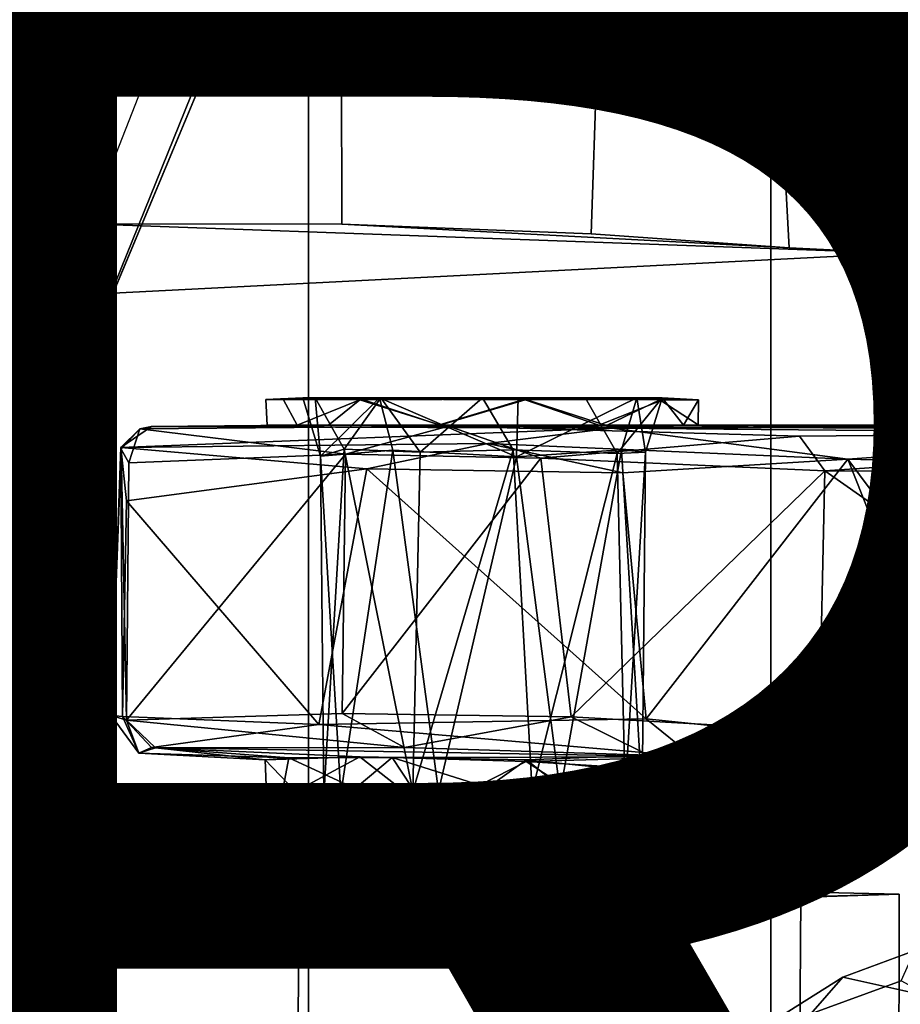
# Model space of a CAD drawing. Units: inches. Extents: x -14.1 to 11.7, y -13.4 to 13.4.
# Drawn here: x -5.3 to -4.3, y 3.8 to 4.9 of the extents above; entities that cross this region are included whole.
import ezdxf

# ---------------------------------------------------------------- set-up
doc = ezdxf.new("R2010")
doc.units = ezdxf.units.IN
doc.header["$MEASUREMENT"] = 0
for name, color, linetype in [('SEAT-CHASSIS', 5, 'Continuous'), ('SEAT-FABRIC', 5, 'Continuous'), ('SEAT-FRAME', 5, 'Continuous'), ('SEAT-PROD_NO', 7, 'Continuous')]:
    doc.layers.add(name, color=color, linetype=linetype)
doc.styles.get("Standard").update_dxf_attribs({"font": 'arial.ttf'})

msp = doc.modelspace()

# ---------------------------------------------------------------- linework, layer by layer
at = {"layer": 'SEAT-CHASSIS'}
for points in [[(-4.3648, 3.8396, 26.6092), (-4.3994, 3.7998, 26.7174), (-4.3012, 3.8355, 26.7427), (-4.2866, 3.8685, 26.6314)], [(-4.1238, 3.786, 26.0407), (-4.3648, 3.8396, 26.6092), (-4.2866, 3.8685, 26.6314), (-4.036, 3.8058, 26.0079)], [(-4.4716, 3.7507, 26.7022), (-4.3994, 3.7998, 26.7174), (-4.3648, 3.8396, 26.6092), (-4.4525, 3.7843, 26.5883)], [(-4.4525, 3.7843, 26.5883), (-4.3648, 3.8396, 26.6092), (-4.1238, 3.786, 26.0407), (-4.1934, 3.7514, 26.049)], [(-4.3994, 3.7998, 26.7174), (-4.305, 3.7283, 26.7946), (-4.162, 3.7599, 26.8252), (-4.3012, 3.8355, 26.7427)]]:
    msp.add_3dface(points, dxfattribs=at)
at = {"layer": 'SEAT-FABRIC'}
for points in [[(-3.7992, -7.9157, 31.2002), (-3.7992, 7.9157, 31.2002), (-4.4427, 7.4574, 31.0614), (-4.4427, -7.4574, 31.0614)], [(-4.9447, -6.9215, 30.9162), (-4.4427, -7.4574, 31.0614), (-4.4427, 7.4574, 31.0614), (-4.9447, 6.9215, 30.9162)], [(-4.9447, -6.9215, 30.9162), (-4.9447, 6.9215, 30.9162), (-5.4026, 6.1904, 30.7469), (-5.4026, -6.1904, 30.7469)]]:
    msp.add_3dface(points, dxfattribs=at)
at = {"layer": 'SEAT-FRAME'}
for points in [[(-4.901, 5.2196, 30.0212), (-5.2304, 4.4053, 29.9116), (-5.2302, 4.406, 29.8032), (-4.885, 5.2325, 29.9046)], [(-5.7178, 4.3977, 30.3633), (-5.4185, 5.2165, 30.4552), (-4.9636, 5.2188, 30.1278), (-5.2823, 4.4053, 30.0113)], [(-5.2304, 4.4053, 29.9116), (-4.901, 5.2196, 30.0212), (-4.9636, 5.2188, 30.1278), (-5.2823, 4.4053, 30.0113)], [(-4.3044, 4.8648, 28.467), (-5.1861, 4.8307, 28.3583), (-6.4745, 4.9035, 29.8166), (-5.0118, 4.929, 29.8674)], [(-5.1567, 4.5822, 29.8248), (-4.3038, 4.6255, 28.4653), (-4.3044, 4.8648, 28.467), (-5.0118, 4.929, 29.8674)], [(-5.1861, 4.8307, 28.3583), (-5.1859, 4.6575, 28.3571), (-6.5063, 4.6351, 29.771), (-6.4745, 4.9035, 29.8166)], [(-4.3044, 4.8648, 28.467), (-4.4341, 4.8386, 28.1852), (-4.9089, 4.8241, 28.1402), (-5.1861, 4.8307, 28.3583)], [(-4.3044, 4.8648, 28.467), (-4.3038, 4.6255, 28.4653), (-4.4229, 4.6315, 28.1931), (-4.4341, 4.8386, 28.1852)], [(-4.6316, 4.8281, 28.0974), (-4.6316, 4.8281, 28.0974), (-4.9089, 4.8241, 28.1402), (-4.4341, 4.8386, 28.1852)], [(-4.6316, 4.8281, 28.0974), (-4.4341, 4.8386, 28.1852), (-4.4229, 4.6315, 28.1931), (-4.6377, 4.6466, 28.0954)], [(-5.1861, 4.8307, 28.3583), (-4.9089, 4.8241, 28.1402), (-4.9084, 4.6571, 28.1391), (-5.1859, 4.6575, 28.3571)], [(-4.6316, 4.8281, 28.0974), (-4.6377, 4.6466, 28.0954), (-4.9084, 4.6571, 28.1391), (-4.9089, 4.8241, 28.1402)], [(-6.5063, 4.6351, 29.771), (-5.1859, 4.6575, 28.3571), (-4.3038, 4.6255, 28.4653), (-5.1567, 4.5822, 29.8248)], [(-4.4229, 4.6315, 28.1931), (-4.3038, 4.6255, 28.4653), (-5.1859, 4.6575, 28.3571), (-4.9084, 4.6571, 28.1391)], [(-4.4229, 4.6315, 28.1931), (-4.9084, 4.6571, 28.1391), (-4.6377, 4.6466, 28.0954), (-4.4229, 4.6315, 28.1931)], [(-6.5063, 4.6351, 29.771), (-5.1567, 4.5822, 29.8248), (-6.6722, 4.5707, 30.3801), (-6.6197, 4.5796, 30.0666)], [(-6.6722, 4.5707, 30.3801), (-5.1567, 4.5822, 29.8248), (-5.2302, 4.406, 29.8032)], [(-5.2302, 4.406, 29.8032), (-5.3897, 3.9576, 29.7826), (-6.8216, 3.9552, 30.3086), (-6.6722, 4.5707, 30.3801)], [(-4.8676, 4.4684, 28.653), (-4.9506, 4.4685, 28.5243), (-4.9907, 4.4666, 28.5229)], [(-4.9718, 4.4665, 28.3954), (-4.9907, 4.4666, 28.5229), (-4.9506, 4.4685, 28.5243)], [(-4.9317, 4.405, 28.5234), (-4.9375, 4.4685, 28.4103), (-4.9506, 4.4685, 28.5243)], [(-4.9506, 4.4685, 28.5243), (-4.8676, 4.4684, 28.653), (-4.9317, 4.405, 28.5234)], [(-4.9375, 4.4685, 28.4103), (-4.9317, 4.405, 28.5234), (-4.906, 4.4127, 28.3863)], [(-4.906, 4.4127, 28.3863), (-4.8661, 4.4684, 28.3204), (-4.9375, 4.4685, 28.4103)], [(-4.8661, 4.4684, 28.3204), (-4.906, 4.4127, 28.3863), (-4.8235, 4.4095, 28.322)], [(-4.7557, 4.4685, 28.2889), (-4.7094, 4.4664, 28.2502), (-4.887, 4.4669, 28.2891)], [(-4.7187, 4.4045, 28.6616), (-4.8676, 4.4684, 28.653), (-4.7169, 4.4684, 28.6805)], [(-4.8235, 4.4095, 28.322), (-4.7557, 4.4685, 28.2889), (-4.8661, 4.4684, 28.3204)], [(-4.7226, 4.4119, 28.3088), (-4.7557, 4.4685, 28.2889), (-4.8235, 4.4095, 28.322)], [(-4.7557, 4.4685, 28.2889), (-4.6439, 4.4683, 28.3182), (-4.7094, 4.4664, 28.2502)], [(-4.7187, 4.4045, 28.6616), (-4.7169, 4.4684, 28.6805), (-4.5883, 4.4684, 28.5975)], [(-4.5608, 4.4686, 28.4468), (-4.5593, 4.4667, 28.354), (-4.6439, 4.4683, 28.3182)], [(-4.6095, 4.4079, 28.3812), (-4.5608, 4.4686, 28.4468), (-4.6439, 4.4683, 28.3182)], [(-4.5608, 4.4686, 28.4468), (-4.6095, 4.4079, 28.3812), (-4.5787, 4.4095, 28.4856)], [(-4.5883, 4.4684, 28.5975), (-4.5214, 4.4664, 28.4856), (-4.5608, 4.4686, 28.4468)], [(-4.5883, 4.4684, 28.5975), (-4.5608, 4.4686, 28.4468), (-4.5787, 4.4095, 28.4856)], [(-4.5593, 4.4667, 28.354), (-4.5608, 4.4686, 28.4468), (-4.5214, 4.4664, 28.4856)], [(-4.9718, 4.4665, 28.3954), (-4.887, 4.4669, 28.2891), (-4.9568, 4.439, 28.3513)], [(-4.9568, 4.439, 28.3513), (-4.887, 4.4669, 28.2891), (-4.8021, 4.439, 28.2515)], [(-4.8676, 4.4684, 28.653), (-4.8529, 4.4117, 28.6369), (-4.9317, 4.405, 28.5234)], [(-4.8024, 4.4391, 28.7196), (-4.889, 4.4662, 28.6851), (-4.9227, 4.439, 28.6526)], [(-4.889, 4.4662, 28.6851), (-4.8024, 4.4391, 28.7196), (-4.7097, 4.4669, 28.7174)], [(-4.7094, 4.4664, 28.2502), (-4.8021, 4.439, 28.2515), (-4.887, 4.4669, 28.2891)], [(-4.8529, 4.4117, 28.6369), (-4.8676, 4.4684, 28.653), (-4.7187, 4.4045, 28.6616)], [(-4.6212, 4.4384, 28.6867), (-4.7097, 4.4669, 28.7174), (-4.8024, 4.4391, 28.7196)], [(-4.8021, 4.439, 28.2515), (-4.7094, 4.4664, 28.2502), (-4.6295, 4.4389, 28.2814)], [(-4.5883, 4.4684, 28.5975), (-4.6047, 4.4122, 28.5835), (-4.7187, 4.4045, 28.6616)], [(-4.5632, 4.4664, 28.6256), (-4.7097, 4.4669, 28.7174), (-4.6212, 4.4384, 28.6867)], [(-4.7094, 4.4664, 28.2502), (-4.6439, 4.4683, 28.3182), (-4.5593, 4.4667, 28.354)], [(-4.7094, 4.4664, 28.2502), (-4.5593, 4.4667, 28.354), (-4.6295, 4.4389, 28.2814)], [(-4.5375, 4.439, 28.3952), (-4.6295, 4.4389, 28.2814), (-4.5593, 4.4667, 28.354)], [(-4.6212, 4.4384, 28.6867), (-4.5216, 4.4391, 28.5321), (-4.5632, 4.4664, 28.6256)], [(-4.5883, 4.4684, 28.5975), (-4.5787, 4.4095, 28.4856), (-4.6047, 4.4122, 28.5835)], [(-4.5214, 4.4664, 28.4856), (-4.5632, 4.4664, 28.6256), (-4.5216, 4.4391, 28.5321)], [(-4.5593, 4.4667, 28.354), (-4.5214, 4.4664, 28.4856), (-4.5375, 4.439, 28.3952)], [(-4.5214, 4.4664, 28.4856), (-4.5216, 4.4391, 28.5321), (-4.5375, 4.439, 28.3952)], [(-5.1277, 4.4349, 28.2844), (-5.1484, 4.4144, 28.7021), (-5.115, 4.4374, 28.6787)], [(-5.1484, 4.4144, 28.7021), (-4.6155, 4.4357, 28.9317), (-5.115, 4.4374, 28.6787)], [(-4.9045, 4.4072, 28.127), (-5.1277, 4.4349, 28.2844), (-4.7926, 4.4376, 28.1279)], [(-4.6155, 4.4357, 28.9317), (-4.8024, 4.4391, 28.7196), (-5.115, 4.4374, 28.6787)], [(-4.9045, 4.4072, 28.127), (-4.7926, 4.4376, 28.1279), (-4.6924, 4.403, 28.0498)], [(-4.6155, 4.4357, 28.9317), (-4.6212, 4.4384, 28.6867), (-4.8024, 4.4391, 28.7196)], [(-4.7926, 4.4376, 28.1279), (-4.8021, 4.439, 28.2515), (-4.6295, 4.4389, 28.2814)], [(-4.7926, 4.4376, 28.1279), (-4.6295, 4.4389, 28.2814), (-3.7352, 4.4331, 28.013)], [(-3.7352, 4.4331, 28.013), (-4.4117, 4.427, 28.0187), (-4.7926, 4.4376, 28.1279)], [(-4.7926, 4.4376, 28.1279), (-4.4117, 4.427, 28.0187), (-4.6924, 4.403, 28.0498)], [(-3.7352, 4.4331, 28.013), (-4.6295, 4.4389, 28.2814), (-4.5375, 4.439, 28.3952)], [(-3.6569, 4.438, 29.0804), (-4.5216, 4.4391, 28.5321), (-4.6212, 4.4384, 28.6867)], [(-4.6155, 4.4357, 28.9317), (-3.6569, 4.438, 29.0804), (-4.6212, 4.4384, 28.6867)], [(-3.6569, 4.438, 29.0804), (-4.6155, 4.4357, 28.9317), (-3.9675, 4.4297, 29.0977)], [(-4.5375, 4.439, 28.3952), (-4.5216, 4.4391, 28.5321), (-3.7352, 4.4331, 28.013)], [(-3.7352, 4.4331, 28.013), (-4.5216, 4.4391, 28.5321), (-3.6569, 4.438, 29.0804)], [(-4.7499, 4.4189, 28.9037), (-4.6155, 4.4357, 28.9317), (-5.1484, 4.4144, 28.7021)], [(-5.1484, 4.4144, 28.7021), (-5.1277, 4.4349, 28.2844), (-5.1479, 4.4126, 28.2778)], [(-5.1396, 4.3981, 28.2508), (-5.1479, 4.4126, 28.2778), (-5.1277, 4.4349, 28.2844)], [(-5.1396, 4.3981, 28.2508), (-5.1277, 4.4349, 28.2844), (-4.9045, 4.4072, 28.127)], [(-4.7499, 4.4189, 28.9037), (-4.3594, 4.4019, 29.0435), (-4.6155, 4.4357, 28.9317)], [(-4.4117, 4.427, 28.0187), (-4.3842, 4.3892, 27.9924), (-4.6924, 4.403, 28.0498)], [(-4.6155, 4.4357, 28.9317), (-4.3594, 4.4019, 29.0435), (-3.9675, 4.4297, 29.0977)], [(-3.7352, 4.4331, 28.013), (-4.3842, 4.3892, 27.9924), (-4.4117, 4.427, 28.0187)], [(-3.7352, 4.4331, 28.013), (-3.7278, 4.3863, 27.9836), (-4.3842, 4.3892, 27.9924)], [(-4.3594, 4.4019, 29.0435), (-3.9785, 4.3922, 29.1249), (-3.9675, 4.4297, 29.0977)], [(-4.7499, 4.4189, 28.9037), (-5.1484, 4.4144, 28.7021), (-4.8811, 4.3915, 28.8595)], [(-4.8811, 4.3915, 28.8595), (-4.6033, 4.387, 28.9741), (-4.7499, 4.4189, 28.9037)], [(-4.3594, 4.4019, 29.0435), (-4.7499, 4.4189, 28.9037), (-4.6033, 4.387, 28.9741)], [(-5.3897, 3.9576, 29.7826), (-5.2304, 4.4053, 29.9116), (-5.2823, 4.4053, 30.0113), (-5.5457, 3.5276, 29.7743)], [(-5.3897, 3.9576, 29.7826), (-5.2302, 4.406, 29.8032), (-5.2304, 4.4053, 29.9116)], [(-5.1479, 4.4126, 28.2778), (-5.1589, 4.1235, 28.4845), (-5.1484, 4.4144, 28.7021)], [(-5.1589, 4.1235, 28.4845), (-5.1464, 4.1226, 28.7162), (-5.1484, 4.4144, 28.7021)], [(-5.1479, 4.4126, 28.2778), (-5.1422, 4.1187, 28.252), (-5.1589, 4.1235, 28.4845)], [(-5.1464, 4.1226, 28.7162), (-5.1421, 4.3565, 28.7247), (-5.1484, 4.4144, 28.7021)], [(-5.1484, 4.4144, 28.7021), (-5.1421, 4.3565, 28.7247), (-4.8811, 4.3915, 28.8595)], [(-5.1396, 4.3981, 28.2508), (-5.1422, 4.1187, 28.252), (-5.1479, 4.4126, 28.2778)], [(-5.1422, 4.1187, 28.252), (-4.9045, 4.4072, 28.127), (-4.9082, 4.1256, 28.1243)], [(-4.9045, 4.4072, 28.127), (-5.1422, 4.1187, 28.252), (-5.1396, 4.3981, 28.2508)], [(-4.906, 4.4127, 28.3863), (-4.9317, 4.405, 28.5234), (-4.9279, 4.0361, 28.4327)], [(-4.9096, 4.0386, 28.5757), (-4.9317, 4.405, 28.5234), (-4.8529, 4.4117, 28.6369)], [(-4.9317, 4.405, 28.5234), (-4.9096, 4.0386, 28.5757), (-4.9279, 4.0361, 28.4327)], [(-4.906, 4.4127, 28.3863), (-4.9279, 4.0361, 28.4327), (-4.8314, 4.0412, 28.3241)], [(-4.8529, 4.4117, 28.6369), (-4.8035, 4.0414, 28.6574), (-4.9096, 4.0386, 28.5757)], [(-4.9045, 4.4072, 28.127), (-4.6924, 4.403, 28.0498), (-4.9082, 4.1256, 28.1243)], [(-4.8314, 4.0412, 28.3241), (-4.8235, 4.4095, 28.322), (-4.906, 4.4127, 28.3863)], [(-4.7187, 4.4045, 28.6616), (-4.8035, 4.0414, 28.6574), (-4.8529, 4.4117, 28.6369)], [(-4.8235, 4.4095, 28.322), (-4.8314, 4.0412, 28.3241), (-4.7226, 4.4119, 28.3088)], [(-4.7226, 4.4119, 28.3088), (-4.8314, 4.0412, 28.3241), (-4.7018, 4.0416, 28.3156)], [(-4.8035, 4.0414, 28.6574), (-4.7187, 4.4045, 28.6616), (-4.6713, 4.0407, 28.6427)], [(-4.7226, 4.4119, 28.3088), (-4.7018, 4.0416, 28.3156), (-4.6095, 4.4079, 28.3812)], [(-4.6047, 4.4122, 28.5835), (-4.6713, 4.0407, 28.6427), (-4.7187, 4.4045, 28.6616)], [(-4.7018, 4.0416, 28.3156), (-4.6008, 4.0391, 28.3975), (-4.6095, 4.4079, 28.3812)], [(-4.6047, 4.4122, 28.5835), (-4.5826, 4.036, 28.5326), (-4.6713, 4.0407, 28.6427)], [(-4.6008, 4.0391, 28.3975), (-4.5787, 4.4095, 28.4856), (-4.6095, 4.4079, 28.3812)], [(-4.5826, 4.036, 28.5326), (-4.6047, 4.4122, 28.5835), (-4.5787, 4.4095, 28.4856)], [(-4.6008, 4.0391, 28.3975), (-4.5826, 4.036, 28.5326), (-4.5787, 4.4095, 28.4856)], [(-4.6596, 4.1221, 28.0367), (-4.9082, 4.1256, 28.1243), (-4.6924, 4.403, 28.0498)], [(-4.3842, 4.3892, 27.9924), (-4.6596, 4.1221, 28.0367), (-4.6924, 4.403, 28.0498)], [(-4.578, 4.1199, 28.9856), (-4.3594, 4.4019, 29.0435), (-4.6033, 4.387, 28.9741)], [(-4.3594, 4.4019, 29.0435), (-4.578, 4.1199, 28.9856), (-4.2332, 4.0841, 29.0705)], [(-4.0905, 4.0406, 29.1028), (-4.3594, 4.4019, 29.0435), (-4.2332, 4.0841, 29.0705)], [(-3.9785, 4.3922, 29.1249), (-4.3594, 4.4019, 29.0435), (-4.0905, 4.0406, 29.1028)], [(-4.8811, 4.3915, 28.8595), (-5.1421, 4.3565, 28.7247), (-4.9332, 4.114, 28.8324)], [(-4.9332, 4.114, 28.8324), (-4.578, 4.1199, 28.9856), (-4.8811, 4.3915, 28.8595)], [(-4.6033, 4.387, 28.9741), (-4.8811, 4.3915, 28.8595), (-4.578, 4.1199, 28.9856)], [(-4.3842, 4.3892, 27.9924), (-4.3902, 4.1071, 27.9951), (-4.6596, 4.1221, 28.0367)], [(-3.9693, 4.0978, 27.9837), (-4.3902, 4.1071, 27.9951), (-4.3842, 4.3892, 27.9924)], [(-4.3842, 4.3892, 27.9924), (-3.7278, 4.3863, 27.9836), (-3.9693, 4.0978, 27.9837)], [(-5.1421, 4.3565, 28.7247), (-5.1464, 4.1226, 28.7162), (-4.9332, 4.114, 28.8324)], [(-5.1464, 4.1226, 28.7162), (-5.1589, 4.1235, 28.4845), (-5.1286, 4.0828, 28.4891)], [(-5.1589, 4.1235, 28.4845), (-5.1422, 4.1187, 28.252), (-5.1286, 4.0828, 28.4891)], [(-4.9332, 4.114, 28.8324), (-5.1464, 4.1226, 28.7162), (-5.1151, 4.0887, 28.7006)], [(-5.1464, 4.1226, 28.7162), (-5.1286, 4.0828, 28.4891), (-5.1151, 4.0887, 28.7006)], [(-5.1422, 4.1187, 28.252), (-4.9082, 4.1256, 28.1243), (-4.8405, 4.0888, 28.1225)], [(-5.1286, 4.0828, 28.4891), (-5.1422, 4.1187, 28.252), (-5.1107, 4.0884, 28.2732)], [(-5.1107, 4.0884, 28.2732), (-5.1422, 4.1187, 28.252), (-4.8405, 4.0888, 28.1225)], [(-4.578, 4.1199, 28.9856), (-4.9332, 4.114, 28.8324), (-4.5272, 4.0787, 28.9723)], [(-4.6596, 4.1221, 28.0367), (-4.8405, 4.0888, 28.1225), (-4.9082, 4.1256, 28.1243)], [(-4.5757, 4.0806, 28.0502), (-4.8405, 4.0888, 28.1225), (-4.6596, 4.1221, 28.0367)], [(-4.5757, 4.0806, 28.0502), (-4.6596, 4.1221, 28.0367), (-4.3902, 4.1071, 27.9951)], [(-4.578, 4.1199, 28.9856), (-4.5272, 4.0787, 28.9723), (-4.2332, 4.0841, 29.0705)], [(-4.5272, 4.0787, 28.9723), (-4.9332, 4.114, 28.8324), (-5.1151, 4.0887, 28.7006)], [(-4.5757, 4.0806, 28.0502), (-4.3902, 4.1071, 27.9951), (-3.9694, 4.0606, 28.0094)], [(-4.3902, 4.1071, 27.9951), (-3.9693, 4.0978, 27.9837), (-3.9694, 4.0606, 28.0094)], [(-5.1151, 4.0887, 28.7006), (-5.1286, 4.0828, 28.4891), (-4.9658, 4.0777, 28.5995)], [(-4.9916, 4.0754, 28.4342), (-5.1286, 4.0828, 28.4891), (-5.1107, 4.0884, 28.2732)], [(-5.1107, 4.0884, 28.2732), (-4.8888, 4.0789, 28.2876), (-4.9916, 4.0754, 28.4342)], [(-4.2332, 4.0841, 29.0705), (-4.5272, 4.0787, 28.9723), (-4.2556, 4.0715, 29.0387)], [(-4.9658, 4.0777, 28.5995), (-5.1286, 4.0828, 28.4891), (-4.9916, 4.0754, 28.4342)], [(-4.9916, 4.0754, 28.4342), (-4.8888, 4.0789, 28.2876), (-4.9586, 4.041, 28.3571)], [(-4.9586, 4.041, 28.3571), (-4.9903, 4.0382, 28.4861), (-4.9916, 4.0754, 28.4342)], [(-4.9727, 4.0412, 28.5807), (-4.8939, 4.0442, 28.6766), (-4.9658, 4.0777, 28.5995)], [(-4.8939, 4.0442, 28.6766), (-4.8536, 4.078, 28.7034), (-4.9658, 4.0777, 28.5995)], [(-4.8458, 4.0452, 28.2685), (-4.9586, 4.041, 28.3571), (-4.8888, 4.0789, 28.2876)], [(-4.8939, 4.0442, 28.6766), (-4.8328, 4.0462, 28.7086), (-4.8536, 4.078, 28.7034)], [(-4.8536, 4.078, 28.7034), (-4.7084, 4.0737, 28.7192), (-4.5272, 4.0787, 28.9723)], [(-4.8328, 4.0462, 28.7086), (-4.7587, 4.0481, 28.721), (-4.8536, 4.078, 28.7034)], [(-4.7084, 4.0737, 28.7192), (-4.8536, 4.078, 28.7034), (-4.7587, 4.0481, 28.721)], [(-4.7587, 4.0481, 28.721), (-4.6624, 4.0437, 28.6999), (-4.7084, 4.0737, 28.7192)], [(-4.6725, 4.0474, 28.2643), (-4.7506, 4.0452, 28.251), (-4.7081, 4.0753, 28.2471)], [(-4.7084, 4.0737, 28.7192), (-4.5664, 4.065, 28.633), (-4.5272, 4.0787, 28.9723)], [(-4.6624, 4.0437, 28.6999), (-4.5664, 4.065, 28.633), (-4.7084, 4.0737, 28.7192)], [(-4.5757, 4.0806, 28.0502), (-4.5878, 4.0631, 28.3157), (-4.7081, 4.0753, 28.2471)], [(-4.5878, 4.0631, 28.3157), (-4.6725, 4.0474, 28.2643), (-4.7081, 4.0753, 28.2471)], [(-4.5878, 4.0631, 28.3157), (-4.5757, 4.0806, 28.0502), (-4.514, 4.0603, 28.4603)], [(-4.5757, 4.0806, 28.0502), (-4.2049, 4.0477, 28.541), (-4.514, 4.0603, 28.4603)], [(-4.5757, 4.0806, 28.0502), (-3.9694, 4.0606, 28.0094), (-4.2049, 4.0477, 28.541)], [(-4.5272, 4.0787, 28.9723), (-4.5664, 4.065, 28.633), (-4.2049, 4.0477, 28.541)], [(-4.2049, 4.0477, 28.541), (-4.2556, 4.0715, 29.0387), (-4.5272, 4.0787, 28.9723)], [(-4.5878, 4.0631, 28.3157), (-4.5418, 4.0397, 28.384), (-4.6725, 4.0474, 28.2643)], [(-4.6624, 4.0437, 28.6999), (-4.5583, 4.0409, 28.6202), (-4.5664, 4.065, 28.633)], [(-4.5878, 4.0631, 28.3157), (-4.514, 4.0603, 28.4603), (-4.5418, 4.0397, 28.384)], [(-4.2049, 4.0477, 28.541), (-4.5664, 4.065, 28.633), (-4.514, 4.0603, 28.4603)], [(-4.5241, 4.0363, 28.51), (-4.5418, 4.0397, 28.384), (-4.514, 4.0603, 28.4603)], [(-4.9279, 4.0361, 28.4327), (-4.9727, 4.0412, 28.5807), (-4.9903, 4.0382, 28.4861)], [(-4.9279, 4.0361, 28.4327), (-4.9903, 4.0382, 28.4861), (-4.9586, 4.041, 28.3571)], [(-4.9727, 4.0412, 28.5807), (-4.9096, 4.0386, 28.5757), (-4.8939, 4.0442, 28.6766)], [(-4.9727, 4.0412, 28.5807), (-4.9279, 4.0361, 28.4327), (-4.9096, 4.0386, 28.5757)], [(-4.9586, 4.041, 28.3571), (-4.8314, 4.0412, 28.3241), (-4.9279, 4.0361, 28.4327)], [(-4.8939, 4.0442, 28.6766), (-4.9096, 4.0386, 28.5757), (-4.8035, 4.0414, 28.6574)], [(-4.8035, 4.0414, 28.6574), (-4.8328, 4.0462, 28.7086), (-4.8939, 4.0442, 28.6766)], [(-4.6624, 4.0437, 28.6999), (-4.7587, 4.0481, 28.721), (-4.8328, 4.0462, 28.7086)], [(-4.6624, 4.0437, 28.6999), (-4.8328, 4.0462, 28.7086), (-4.8035, 4.0414, 28.6574)], [(-4.8314, 4.0412, 28.3241), (-4.7506, 4.0452, 28.251), (-4.7018, 4.0416, 28.3156)], [(-4.6713, 4.0407, 28.6427), (-4.6624, 4.0437, 28.6999), (-4.8035, 4.0414, 28.6574)], [(-4.6725, 4.0474, 28.2643), (-4.5418, 4.0397, 28.384), (-4.7506, 4.0452, 28.251)], [(-4.5826, 4.036, 28.5326), (-4.6008, 4.0391, 28.3975), (-4.5418, 4.0397, 28.384)], [(-6.8216, 3.9552, 30.3086), (-5.3897, 3.9576, 29.7826), (-5.2219, 3.95, 29.604), (-6.74, 3.9107, 29.8515)], [(-5.3897, 3.9576, 29.7826), (-5.5457, 3.5276, 29.7743), (-5.3158, 3.6176, 29.5904), (-5.2219, 3.95, 29.604)], [(-5.2567, 3.8987, 28.3481), (-6.74, 3.9107, 29.8515), (-5.2219, 3.95, 29.604), (-4.3034, 3.9295, 28.4692)], [(-4.3034, 3.9295, 28.4692), (-5.2219, 3.95, 29.604), (-5.3158, 3.6176, 29.5904), (-4.3038, 3.6916, 28.468)], [(-4.9555, 3.9005, 28.1405), (-5.2567, 3.8987, 28.3481), (-4.3034, 3.9295, 28.4692), (-4.4103, 3.9268, 28.209)], [(-4.9555, 3.9005, 28.1405), (-4.4103, 3.9268, 28.209), (-4.6228, 3.9055, 28.1003), (-4.9555, 3.9005, 28.1405)], [(-4.6231, 3.7307, 28.0994), (-4.6228, 3.9055, 28.1003), (-4.4103, 3.9268, 28.209), (-4.4116, 3.7177, 28.207)], [(-4.3038, 3.6916, 28.468), (-4.4116, 3.7177, 28.207), (-4.4103, 3.9268, 28.209), (-4.3034, 3.9295, 28.4692)], [(-6.7703, 3.6241, 29.8134), (-6.74, 3.9107, 29.8515), (-5.2567, 3.8987, 28.3481), (-5.2569, 3.7277, 28.3472)], [(-4.6231, 3.7307, 28.0994), (-4.9557, 3.7353, 28.1396), (-4.9555, 3.9005, 28.1405), (-4.6228, 3.9055, 28.1003)], [(-5.2569, 3.7277, 28.3472), (-5.2567, 3.8987, 28.3481), (-4.9555, 3.9005, 28.1405), (-4.9557, 3.7353, 28.1396)]]:
    msp.add_3dface(points, dxfattribs=at)
for points, invisible_edges in [([(-4.9506, 4.4685, 28.5243), (-4.9375, 4.4685, 28.4103), (-4.9718, 4.4665, 28.3954)], 2), ([(-4.887, 4.4669, 28.2891), (-4.9718, 4.4665, 28.3954), (-4.9375, 4.4685, 28.4103)], 2), ([(-4.9375, 4.4685, 28.4103), (-4.8661, 4.4684, 28.3204), (-4.887, 4.4669, 28.2891)], 2), ([(-4.887, 4.4669, 28.2891), (-4.8661, 4.4684, 28.3204), (-4.7557, 4.4685, 28.2889)], 1), ([(-4.8676, 4.4684, 28.653), (-4.7097, 4.4669, 28.7174), (-4.7169, 4.4684, 28.6805)], 2), ([(-4.7557, 4.4685, 28.2889), (-4.7226, 4.4119, 28.3088), (-4.6439, 4.4683, 28.3182)], 2), ([(-4.7097, 4.4669, 28.7174), (-4.5883, 4.4684, 28.5975), (-4.7169, 4.4684, 28.6805)], 12), ([(-4.9907, 4.4666, 28.5229), (-4.889, 4.4662, 28.6851), (-4.8676, 4.4684, 28.653)], 2), ([(-4.9907, 4.4666, 28.5229), (-4.9718, 4.4665, 28.3954), (-4.9568, 4.439, 28.3513)], 12), ([(-4.889, 4.4662, 28.6851), (-4.9907, 4.4666, 28.5229), (-4.9894, 4.439, 28.5408)], 12), ([(-4.9568, 4.439, 28.3513), (-4.9894, 4.439, 28.5408), (-4.9907, 4.4666, 28.5229)], 12), ([(-4.9894, 4.439, 28.5408), (-4.9227, 4.439, 28.6526), (-4.889, 4.4662, 28.6851)], 12), ([(-4.7097, 4.4669, 28.7174), (-4.8676, 4.4684, 28.653), (-4.889, 4.4662, 28.6851)], 2), ([(-4.6439, 4.4683, 28.3182), (-4.7226, 4.4119, 28.3088), (-4.6095, 4.4079, 28.3812)], 1), ([(-4.7097, 4.4669, 28.7174), (-4.5632, 4.4664, 28.6256), (-4.5883, 4.4684, 28.5975)], 2), ([(-4.5214, 4.4664, 28.4856), (-4.5883, 4.4684, 28.5975), (-4.5632, 4.4664, 28.6256)], 2), ([(-4.9568, 4.439, 28.3513), (-4.8021, 4.439, 28.2515), (-5.1277, 4.4349, 28.2844)], 14), ([(-5.115, 4.4374, 28.6787), (-4.9568, 4.439, 28.3513), (-5.1277, 4.4349, 28.2844)], 2), ([(-4.8021, 4.439, 28.2515), (-4.7926, 4.4376, 28.1279), (-5.1277, 4.4349, 28.2844)], 12), ([(-5.115, 4.4374, 28.6787), (-4.8024, 4.4391, 28.7196), (-4.9227, 4.439, 28.6526)], 12), ([(-4.9227, 4.439, 28.6526), (-4.9894, 4.439, 28.5408), (-5.115, 4.4374, 28.6787)], 14), ([(-4.9568, 4.439, 28.3513), (-5.115, 4.4374, 28.6787), (-4.9894, 4.439, 28.5408)], 2), ([(-4.8536, 4.078, 28.7034), (-4.5272, 4.0787, 28.9723), (-5.1151, 4.0887, 28.7006)], 12), ([(-5.1151, 4.0887, 28.7006), (-4.9658, 4.0777, 28.5995), (-4.8536, 4.078, 28.7034)], 12), ([(-4.8405, 4.0888, 28.1225), (-4.8888, 4.0789, 28.2876), (-5.1107, 4.0884, 28.2732)], 1), ([(-4.7081, 4.0753, 28.2471), (-4.8888, 4.0789, 28.2876), (-4.8405, 4.0888, 28.1225)], 14), ([(-4.8405, 4.0888, 28.1225), (-4.5757, 4.0806, 28.0502), (-4.7081, 4.0753, 28.2471)], 12), ([(-4.9727, 4.0412, 28.5807), (-4.9658, 4.0777, 28.5995), (-4.9916, 4.0754, 28.4342)], 12), ([(-4.9903, 4.0382, 28.4861), (-4.9727, 4.0412, 28.5807), (-4.9916, 4.0754, 28.4342)], 2), ([(-4.7081, 4.0753, 28.2471), (-4.8458, 4.0452, 28.2685), (-4.8888, 4.0789, 28.2876)], 1), ([(-4.7506, 4.0452, 28.251), (-4.8458, 4.0452, 28.2685), (-4.7081, 4.0753, 28.2471)], 2), ([(-4.5583, 4.0409, 28.6202), (-4.514, 4.0603, 28.4603), (-4.5664, 4.065, 28.633)], 1), ([(-4.5241, 4.0363, 28.51), (-4.514, 4.0603, 28.4603), (-4.5583, 4.0409, 28.6202)], 2), ([(-4.8314, 4.0412, 28.3241), (-4.9586, 4.041, 28.3571), (-4.8458, 4.0452, 28.2685)], 12), ([(-4.7506, 4.0452, 28.251), (-4.8314, 4.0412, 28.3241), (-4.8458, 4.0452, 28.2685)], 2), ([(-4.5418, 4.0397, 28.384), (-4.7018, 4.0416, 28.3156), (-4.7506, 4.0452, 28.251)], 1), ([(-4.7018, 4.0416, 28.3156), (-4.5418, 4.0397, 28.384), (-4.6008, 4.0391, 28.3975)], 1), ([(-4.5583, 4.0409, 28.6202), (-4.6624, 4.0437, 28.6999), (-4.6713, 4.0407, 28.6427)], 12), ([(-4.5583, 4.0409, 28.6202), (-4.6713, 4.0407, 28.6427), (-4.5826, 4.036, 28.5326)], 1), ([(-4.5826, 4.036, 28.5326), (-4.5241, 4.0363, 28.51), (-4.5583, 4.0409, 28.6202)], 1), ([(-4.5826, 4.036, 28.5326), (-4.5418, 4.0397, 28.384), (-4.5241, 4.0363, 28.51)], 12)]:
    msp.add_3dface(points, dxfattribs=dict(at, invisible_edges=invisible_edges))

# ---------------------------------------------------------------- texts
at = {"layer": 'SEAT-PROD_NO', "flags": 8}
msp.add_attdef('PROD_NO', (-7.4062, 3), 'AER711PFB', height=2, dxfattribs=at)

doc.saveas('drawing.dxf')
